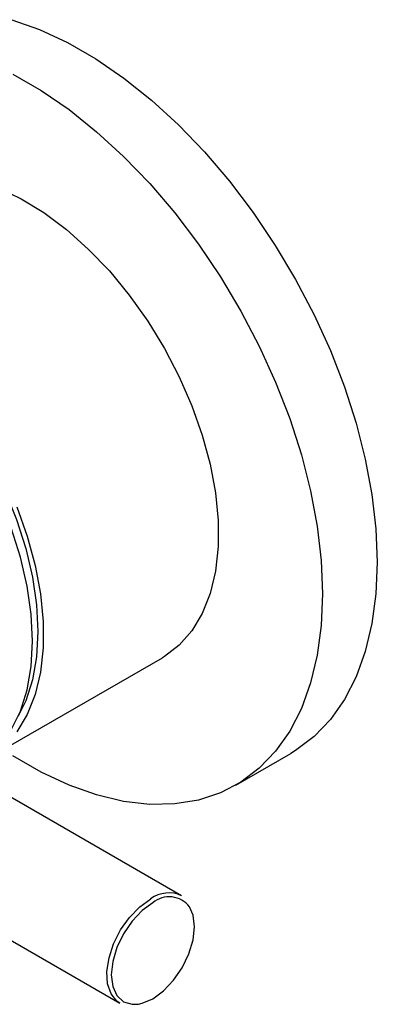
# Paper-space layout '_Isometric' of a CAD drawing. Units: inches. Extents: x -5.35 to 3.54, y -4.13 to 2.58.
# Drawn here: x 2.63 to 3.54, y -3.17 to -0.66 of the extents above; entities that cross this region are included whole.
import ezdxf

# ---------------------------------------------------------------- set-up
doc = ezdxf.new("R2010")
doc.units = ezdxf.units.IN
doc.header["$MEASUREMENT"] = 0

psp = doc.layouts.new('_Isometric')

# ---------------------------------------------------------------- linework, layer by layer
at = {"color": 7, "linetype": 'Continuous', "lineweight": 25}
for p, q in [((2.5437, -2.5413), (2.9892, -2.2841)), ((3.038, -2.8898), (2.202, -2.4072)), ((3.1761, -2.6081), (3.3153, -2.5277)), ((2.0445, -2.6799), (2.8805, -3.1626))]:
    psp.add_line(p, q, dxfattribs=at)
at = {"color": 7, "linetype": 'Continuous', "lineweight": 25, "flags": 128}
for points in [[(2.6067, -0.6613), (2.6769, -0.6862), (2.7481, -0.7195), (2.8196, -0.7608), (2.8909, -0.8097), (2.9611, -0.8659), (3.0297, -0.9288), (3.0961, -0.9978), (3.1597, -1.0724), (3.2199, -1.1518), (3.2761, -1.2353), (3.3279, -1.3222), (3.3747, -1.4116), (3.4162, -1.5029), (3.452, -1.5951), (3.4817, -1.6873), (3.5051, -1.7789), (3.522, -1.8689), (3.5321, -1.9565), (3.5355, -2.041), (3.5321, -2.1216), (3.522, -2.1974), (3.5051, -2.268), (3.4817, -2.3325), (3.452, -2.3905), (3.4162, -2.4414), (3.3747, -2.4847), (3.3279, -2.5201), (3.3153, -2.5277)], [(2.6089, -0.7998), (2.6805, -0.8411), (2.7517, -0.8901), (2.8219, -0.9462), (2.8905, -1.0091), (2.9569, -1.0782), (3.0205, -1.1527), (3.0807, -1.2321), (3.1369, -1.3156), (3.1887, -1.4025), (3.2355, -1.492), (3.277, -1.5832), (3.3128, -1.6754), (3.3425, -1.7677), (3.3659, -1.8593), (3.3828, -1.9493), (3.3929, -2.0369), (3.3963, -2.1214), (3.3929, -2.2019), (3.3828, -2.2778), (3.3659, -2.3483), (3.3425, -2.4129), (3.3128, -2.4709), (3.277, -2.5218), (3.2355, -2.5651), (3.1887, -2.6005), (3.1369, -2.6276), (3.0807, -2.6462), (3.0205, -2.6561), (2.9569, -2.6573), (2.8905, -2.6496), (2.8219, -2.6333), (2.7517, -2.6084), (2.6805, -2.5751), (2.6089, -2.5338)], [(2.5728, -1.0895), (2.6303, -1.1168), (2.688, -1.1521), (2.745, -1.1949), (2.8007, -1.2446), (2.8542, -1.3005), (2.9048, -1.3619), (2.9517, -1.4278), (2.9942, -1.4974), (3.0319, -1.5696), (3.0642, -1.6435), (3.0905, -1.718), (3.1106, -1.7921), (3.1242, -1.8648), (3.131, -1.9349), (3.131, -2.0015), (3.1242, -2.0638), (3.1106, -2.1207), (3.0905, -2.1716), (3.0642, -2.2157), (3.0319, -2.2524), (2.9942, -2.2811), (2.9892, -2.2841)], [(2.6586, -2.2419), (2.6552, -2.1734), (2.645, -2.1019), (2.6281, -2.0284), (2.6049, -1.954), (2.5755, -1.8796), (2.5405, -1.8064), (2.5003, -1.7354), (2.4554, -1.6675), (2.4066, -1.6038), (2.3545, -1.545), (2.2998, -1.4921), (2.2434, -1.4458), (2.1859, -1.4067), (2.1282, -1.3753), (2.0711, -1.3522), (2.0154, -1.3376), (1.9619, -1.3318), (1.9114, -1.3348), (1.8645, -1.3466), (1.827, -1.364)], [(1.9881, -1.3336), (2.0314, -1.3367), (2.086, -1.3486), (2.1422, -1.3691), (2.1993, -1.3981), (2.2563, -1.435), (2.3125, -1.4794), (2.3671, -1.5305), (2.4192, -1.5877), (2.4681, -1.65), (2.5131, -1.7167), (2.5535, -1.7867), (2.5888, -1.859), (2.6183, -1.9325), (2.6418, -2.0063), (2.6588, -2.0791), (2.6691, -2.1499), (2.6725, -2.2178), (2.6691, -2.2817), (2.6588, -2.3406), (2.6418, -2.3938), (2.6228, -2.433)], [(2.6188, -1.9007), (2.6451, -1.9752), (2.6652, -2.0493), (2.6788, -2.1219), (2.6856, -2.192), (2.6856, -2.2587), (2.6788, -2.3209), (2.6652, -2.3779), (2.6451, -2.4288), (2.6188, -2.4728)], [(2.5159, -2.5574), (2.5405, -2.541), (2.5755, -2.5082), (2.6049, -2.4678), (2.6281, -2.4202), (2.645, -2.3662), (2.6552, -2.3065), (2.6586, -2.2419)], [(2.8805, -3.1626), (2.8735, -3.1577), (2.8585, -3.1391), (2.8499, -3.1134), (2.8481, -3.0823), (2.8534, -3.0476), (2.8652, -3.0115), (2.883, -2.9764), (2.9056, -2.9445), (2.9316, -2.9176), (2.9593, -2.8976)], [(2.928, -3.1652), (2.9375, -3.1632), (2.9648, -3.1515), (2.9922, -3.1316), (3.0177, -3.1046), (3.0396, -3.0726), (3.0565, -3.0376), (3.067, -3.002), (3.0706, -2.9683), (3.067, -2.9388), (3.0579, -2.9175)]]:
    psp.add_lwpolyline(points, dxfattribs=at)
at = {"color": 8, "linetype": 'Continuous', "lineweight": 25, "flags": 128}
psp.add_lwpolyline([(2.9648, -2.9072), (2.9375, -2.9272), (2.9119, -2.9541), (2.89, -2.9862), (2.8732, -3.0212), (2.8627, -3.0568), (2.859, -3.0905), (2.8627, -3.12), (2.8732, -3.1434), (2.89, -3.159), (2.9119, -3.1657), (2.928, -3.1652)], dxfattribs=at)
at = {"color": 7, "linetype": 'Continuous', "lineweight": 25}
psp.add_arc((3.005, -2.9581), 0.0758, 64.2055, 127.1049, dxfattribs=at)
at = {"color": 8, "linetype": 'Continuous', "lineweight": 25}
psp.add_arc((3.0064, -2.9572), 0.065, 37.6601, 129.7189, dxfattribs=at)

doc.saveas('drawing.dxf')
